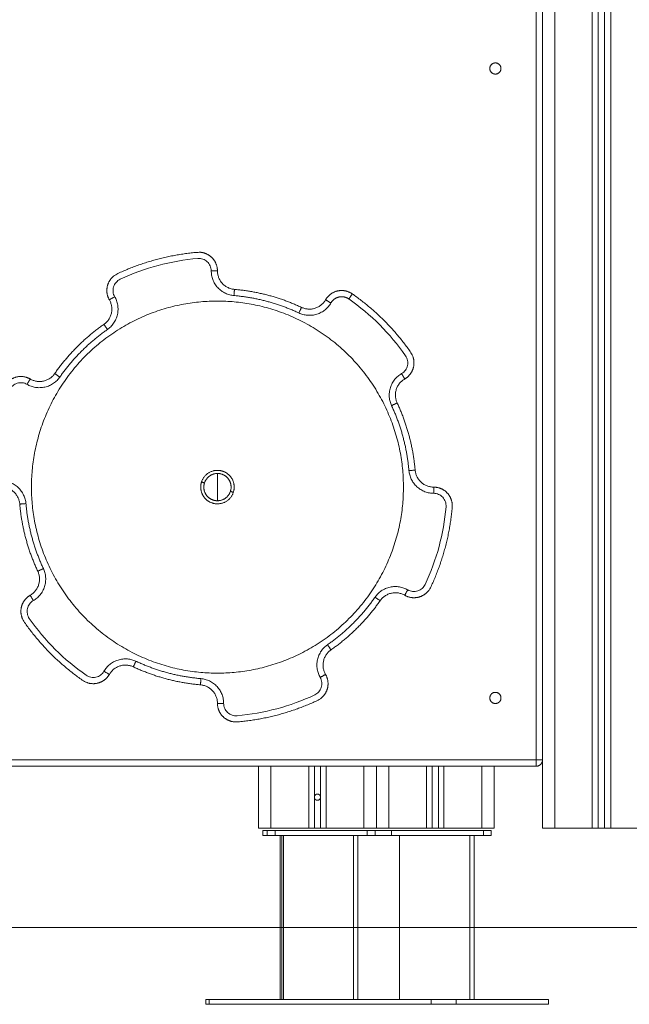
# Model space of a CAD drawing. Units: millimetres. Extents: x -5954.2 to -5940, y 3086.9 to 3107.5.
# Drawn here: x -5951.3 to -5950.8, y 3099.4 to 3100.2 of the extents above; entities that cross this region are included whole.
import ezdxf

# ---------------------------------------------------------------- set-up
doc = ezdxf.new("R2010")
doc.units = ezdxf.units.MM
doc.layers.get('0').update_dxf_attribs({"lineweight": 5})

# ---------------------------------------------------------------- blocks, each defined once
blk = doc.blocks.new('SIDE')
for points in [[(-5950.8829, 3102.80149), (-5950.8829, 3101.17649), (-5950.8829, 3099.55149)], [(-5950.8729, 3099.55149), (-5950.8729, 3101.17467), (-5950.8729, 3102.79785)], [(-5950.8429, 3102.78693), (-5950.8429, 3101.16921), (-5950.8429, 3099.55149)], [(-5950.8379, 3099.55149), (-5950.8379, 3101.1683), (-5950.8379, 3102.78511)], [(-5950.8329, 3102.78329), (-5950.8329, 3101.16739), (-5950.8329, 3099.55149)], [(-5950.8279, 3099.55149), (-5950.8279, 3101.16648), (-5950.8279, 3102.78147)], [(-5950.8879, 3100.23099), (-5950.8879, 3099.91874), (-5950.8879, 3099.60649)], [(-5950.8879, 3099.60649), (-5951.2829, 3099.60649), (-5951.6779, 3099.60649)], [(-5950.8879, 3099.60149), (-5951.2829, 3099.60149), (-5951.6779, 3099.60149)], [(-5951.11188, 3099.60149), (-5951.11188, 3099.57649), (-5951.11188, 3099.55149)], [(-5951.10188, 3099.55149), (-5951.10188, 3099.57649), (-5951.10188, 3099.60149)], [(-5951.07138, 3099.60149), (-5951.07138, 3099.57649), (-5951.07138, 3099.55149)], [(-5951.06688, 3099.55149), (-5951.06688, 3099.57649), (-5951.06688, 3099.60149)], [(-5951.06188, 3099.60149), (-5951.06188, 3099.57649), (-5951.06188, 3099.55149)], [(-5951.05738, 3099.55149), (-5951.05738, 3099.57649), (-5951.05738, 3099.60149)], [(-5951.02688, 3099.60149), (-5951.02688, 3099.57649), (-5951.02688, 3099.55149)], [(-5951.01688, 3099.55149), (-5951.01688, 3099.57649), (-5951.01688, 3099.60149)], [(-5951.00688, 3099.55149), (-5951.00688, 3099.57649), (-5951.00688, 3099.60149)], [(-5950.97638, 3099.60149), (-5950.97638, 3099.57649), (-5950.97638, 3099.55149)], [(-5950.97188, 3099.55149), (-5950.97188, 3099.57649), (-5950.97188, 3099.60149)], [(-5950.96688, 3099.60149), (-5950.96688, 3099.57649), (-5950.96688, 3099.55149)], [(-5950.96238, 3099.55149), (-5950.96238, 3099.57649), (-5950.96238, 3099.60149)], [(-5950.93188, 3099.60149), (-5950.93188, 3099.57649), (-5950.93188, 3099.55149)], [(-5950.92188, 3099.55149), (-5950.92188, 3099.57649), (-5950.92188, 3099.60149)], [(-5951.07138, 3099.55149), (-5951.08663, 3099.55149), (-5951.10188, 3099.55149)], [(-5951.06688, 3099.55149), (-5951.06438, 3099.55149), (-5951.06188, 3099.55149)], [(-5951.02688, 3099.55149), (-5951.04213, 3099.55149), (-5951.05738, 3099.55149)], [(-5950.97638, 3099.55149), (-5950.99163, 3099.55149), (-5951.00688, 3099.55149)], [(-5950.96688, 3099.55149), (-5950.96938, 3099.55149), (-5950.97188, 3099.55149)], [(-5950.93188, 3099.55149), (-5950.94713, 3099.55149), (-5950.96238, 3099.55149)], [(-5950.8429, 3099.55149), (-5950.8579, 3099.55149), (-5950.8729, 3099.55149)], [(-5950.8329, 3099.55149), (-5950.8354, 3099.55149), (-5950.8379, 3099.55149)], [(-5950.7979, 3099.55149), (-5950.8129, 3099.55149), (-5950.8279, 3099.55149)], [(-5951.10853, 3099.54549), (-5951.10853, 3099.54749), (-5951.10853, 3099.54949)], [(-5951.10492, 3099.54949), (-5951.10672, 3099.54949), (-5951.10851, 3099.54949)], [(-5951.10851, 3099.54549), (-5951.10851, 3099.54749), (-5951.10851, 3099.54949)], [(-5951.10492, 3099.54549), (-5951.10672, 3099.54549), (-5951.10851, 3099.54549)], [(-5951.10492, 3099.54549), (-5951.10492, 3099.54749), (-5951.10492, 3099.54949)], [(-5951.10491, 3099.54949), (-5951.10491, 3099.54749), (-5951.10491, 3099.54549)], [(-5951.09841, 3099.54549), (-5951.09841, 3099.54749), (-5951.09841, 3099.54949)], [(-5951.09443, 3099.41349), (-5951.09443, 3099.47949), (-5951.09443, 3099.54549)], [(-5951.09314, 3099.41349), (-5951.09314, 3099.47949), (-5951.09314, 3099.54549)], [(-5951.09184, 3099.41349), (-5951.09184, 3099.47949), (-5951.09184, 3099.54549)], [(-5951.03529, 3099.41349), (-5951.03529, 3099.47949), (-5951.03529, 3099.54549)], [(-5951.03184, 3099.54549), (-5951.03184, 3099.47949), (-5951.03184, 3099.41349)], [(-5951.02424, 3099.54949), (-5951.02424, 3099.54749), (-5951.02424, 3099.54549)], [(-5951.0179, 3099.54949), (-5951.0179, 3099.54749), (-5951.0179, 3099.54549)], [(-5951.00471, 3099.54949), (-5951.00471, 3099.54749), (-5951.00471, 3099.54549)], [(-5950.99814, 3099.41349), (-5950.99814, 3099.47949), (-5950.99814, 3099.54549)], [(-5950.94159, 3099.41349), (-5950.94159, 3099.47949), (-5950.94159, 3099.54549)], [(-5950.93814, 3099.54549), (-5950.93814, 3099.47949), (-5950.93814, 3099.41349)], [(-5950.93055, 3099.54949), (-5950.93055, 3099.54749), (-5950.93055, 3099.54549)], [(-5950.9242, 3099.54949), (-5950.9242, 3099.54749), (-5950.9242, 3099.54549)], [(-5951.15443, 3099.40949), (-5951.15443, 3099.41149), (-5951.15443, 3099.41349)], [(-5951.15442, 3099.40949), (-5951.15442, 3099.41149), (-5951.15442, 3099.41349)], [(-5951.15442, 3099.41349), (-5951.15313, 3099.41349), (-5951.15183, 3099.41349)], [(-5951.15442, 3099.40949), (-5951.15313, 3099.40949), (-5951.15183, 3099.40949)], [(-5951.15183, 3099.41349), (-5951.15183, 3099.41149), (-5951.15183, 3099.40949)], [(-5950.97282, 3099.40949), (-5950.97282, 3099.41149), (-5950.97282, 3099.41349)], [(-5950.95246, 3099.41349), (-5950.95246, 3099.41149), (-5950.95246, 3099.40949)], [(-5950.87815, 3099.41349), (-5950.87815, 3099.41149), (-5950.87815, 3099.40949)], [(-5950.87814, 3099.41349), (-5950.87814, 3099.41149), (-5950.87814, 3099.40949)]]:
    blk.add_open_spline(points, degree=2)
for points, weights, knots in [([(-5950.9164, 3100.16399), (-5950.9164, 3100.16849), (-5950.9209, 3100.16849), (-5950.9254, 3100.16849), (-5950.9254, 3100.16399), (-5950.9254, 3100.15949), (-5950.9209, 3100.15949), (-5950.9164, 3100.15949), (-5950.9164, 3100.16399)], [1, 0.707106781187, 1, 0.707106781187, 1, 0.707106781187, 1, 0.707106781187, 1], [8976.849007, 8976.849007, 8976.849007, 8983.917591, 8983.917591, 8990.986174, 8990.986174, 8998.054758, 8998.054758, 9005.123341, 9005.123341, 9005.123341]), ([(-5951.23221, 3099.97748), (-5951.2355, 3099.98319), (-5951.23353, 3099.98948), (-5951.23155, 3099.99577), (-5951.22558, 3099.99857), (-5951.19498, 3100.01289), (-5951.16131, 3100.01579), (-5951.15475, 3100.01635), (-5951.14989, 3100.01189), (-5951.14503, 3100.00744), (-5951.14503, 3100.00084)], [1, 0.915457099995, 1, 0.915457099995, 1, 0.984555476069, 1, 0.915457099972, 1, 0.915457099972, 1], [0, 0, 0, 11.90967, 11.90967, 23.819341, 23.819341, 74.425188, 74.425188, 86.334859, 86.334859, 98.244529, 98.244529, 98.244529]), ([(-5951.05785, 3099.97748), (-5951.05455, 3099.98319), (-5951.04812, 3099.98462), (-5951.04168, 3099.98606), (-5951.03628, 3099.98228)], [1, 0.915457099973, 1, 0.915457099973, 1], [0, 0, 0, 8.283022, 8.283022, 16.566043, 16.566043, 16.566043]), ([(-5951.05352, 3099.97498), (-5951.05132, 3099.97879), (-5951.04703, 3099.97974), (-5951.04274, 3099.9807), (-5951.03914, 3099.97818)], [1, 0.915457099961, 1, 0.915457099961, 1], [0, 0, 0, 8.283022, 8.283022, 16.566043, 16.566043, 16.566043]), ([(-5951.03628, 3099.98228), (-5951.00857, 3099.96294), (-5950.98923, 3099.93524), (-5950.98546, 3099.92983), (-5950.98689, 3099.9234), (-5950.98832, 3099.91696), (-5950.99403, 3099.91366)], [1, 0.984555474659, 1, 0.915457099973, 1, 0.915457099973, 1], [0, 0, 0, 55.537773, 55.537773, 68.608131, 68.608131, 81.678488, 81.678488, 81.678488]), ([(-5950.99503, 3099.82649), (-5950.99503, 3099.97649), (-5951.14503, 3099.97649), (-5951.29503, 3099.97649), (-5951.29503, 3099.82649), (-5951.29503, 3099.67649), (-5951.14503, 3099.67649), (-5950.99503, 3099.67649), (-5950.99503, 3099.82649)], [1, 0.707106781187, 1, 0.707106781187, 1, 0.707106781187, 1, 0.707106781187, 1], [0, 0, 0, 235.619449, 235.619449, 471.238898, 471.238898, 706.858347, 706.858347, 942.477796, 942.477796, 942.477796]), ([(-5951.31939, 3099.82649), (-5951.32598, 3099.82649), (-5951.33044, 3099.83134), (-5951.3349, 3099.8362), (-5951.33433, 3099.84277), (-5951.33143, 3099.87643), (-5951.31711, 3099.90703), (-5951.31432, 3099.913), (-5951.30803, 3099.91498), (-5951.30174, 3099.91696), (-5951.29603, 3099.91366)], [1, 0.915457099976, 1, 0.915457099976, 1, 0.984555476017, 1, 0.915457099973, 1, 0.915457099973, 1], [0, 0, 0, 11.90967, 11.90967, 23.819341, 23.819341, 74.425188, 74.425188, 86.334859, 86.334859, 98.244529, 98.244529, 98.244529]), ([(-5951.13219, 3099.82231), (-5951.13006, 3099.82886), (-5951.13411, 3099.83442), (-5951.13815, 3099.83999), (-5951.14503, 3099.83999)], [1, 0.891006524188, 1, 0.891006524188, 1], [0, 0, 0, 12.72345, 12.72345, 25.4469, 25.4469, 25.4469]), ([(-5951.13457, 3099.82309), (-5951.13284, 3099.82842), (-5951.13613, 3099.83295), (-5951.13942, 3099.83749), (-5951.14503, 3099.83749)], [1, 0.891006524188, 1, 0.891006524188, 1], [0, 0, 0, 10.367256, 10.367256, 20.734512, 20.734512, 20.734512]), ([(-5951.15787, 3099.83066), (-5951.15999, 3099.82412), (-5951.15595, 3099.81855), (-5951.15191, 3099.81299), (-5951.14503, 3099.81299)], [1, 0.891006524188, 1, 0.891006524188, 1], [0, 0, 0, 12.72345, 12.72345, 25.4469, 25.4469, 25.4469]), ([(-5951.15549, 3099.82989), (-5951.15722, 3099.82455), (-5951.15393, 3099.82002), (-5951.15063, 3099.81549), (-5951.14503, 3099.81549)], [1, 0.891006524188, 1, 0.891006524188, 1], [0, 0, 0, 10.367256, 10.367256, 20.734512, 20.734512, 20.734512]), ([(-5950.97067, 3099.82649), (-5950.96408, 3099.82649), (-5950.95962, 3099.82163), (-5950.95516, 3099.81677), (-5950.95573, 3099.8102), (-5950.95862, 3099.77654), (-5950.97295, 3099.74594), (-5950.97574, 3099.73997), (-5950.98203, 3099.73799), (-5950.98832, 3099.73601), (-5950.99403, 3099.73931)], [1, 0.915457099973, 1, 0.915457099973, 1, 0.984555476019, 1, 0.915457099958, 1, 0.915457099958, 1], [0, 0, 0, 11.90967, 11.90967, 23.819341, 23.819341, 74.425188, 74.425188, 86.334859, 86.334859, 98.244529, 98.244529, 98.244529]), ([(-5951.23221, 3099.67549), (-5951.2355, 3099.66978), (-5951.24194, 3099.66835), (-5951.24838, 3099.66692), (-5951.25378, 3099.67069), (-5951.28149, 3099.69003), (-5951.30083, 3099.71773), (-5951.3046, 3099.72314), (-5951.30317, 3099.72957), (-5951.30174, 3099.73601), (-5951.29603, 3099.73931)], [1, 0.915457099973, 1, 0.915457099973, 1, 0.984555474656, 1, 0.915457099973, 1, 0.915457099973, 1], [0, 0, 0, 11.90967, 11.90967, 23.819341, 23.819341, 74.425191, 74.425191, 86.334862, 86.334862, 98.244532, 98.244532, 98.244532]), ([(-5951.05785, 3099.67549), (-5951.05455, 3099.66978), (-5951.05653, 3099.66349), (-5951.05851, 3099.6572), (-5951.06448, 3099.6544), (-5951.09508, 3099.64008), (-5951.12874, 3099.63719), (-5951.13531, 3099.63662), (-5951.14017, 3099.64108), (-5951.14503, 3099.64554), (-5951.14503, 3099.65213)], [1, 0.915457099973, 1, 0.915457099973, 1, 0.984555476065, 1, 0.915457099971, 1, 0.915457099971, 1], [0, 0, 0, 11.90967, 11.90967, 23.819341, 23.819341, 74.425188, 74.425188, 86.334859, 86.334859, 98.244529, 98.244529, 98.244529]), ([(-5950.9164, 3099.65649), (-5950.9164, 3099.66099), (-5950.9209, 3099.66099), (-5950.9254, 3099.66099), (-5950.9254, 3099.65649), (-5950.9254, 3099.65199), (-5950.9209, 3099.65199), (-5950.9164, 3099.65199), (-5950.9164, 3099.65649)], [1, 0.707106781187, 1, 0.707106781187, 1, 0.707106781187, 1, 0.707106781187, 1], [8948.574673, 8948.574673, 8948.574673, 8955.643257, 8955.643257, 8962.71184, 8962.71184, 8969.780424, 8969.780424, 8976.849007, 8976.849007, 8976.849007]), ([(-5951.06188, 3099.57649), (-5951.06188, 3099.57899), (-5951.06438, 3099.57899), (-5951.06688, 3099.57899), (-5951.06688, 3099.57649)], [1, 0.707106781187, 1, 0.707106781187, 1], [0, 0, 0, 3.926991, 3.926991, 7.853982, 7.853982, 7.853982]), ([(-5951.06188, 3099.57649), (-5951.06188, 3099.57399), (-5951.06438, 3099.57399), (-5951.06688, 3099.57399), (-5951.06688, 3099.57649)], [1, 0.707106781187, 1, 0.707106781187, 1], [-7.853982, -7.853982, -7.853982, -3.926991, -3.926991, 0, 0, 0]), ([(-5951.09841, 3099.54949), (-5951.10104, 3099.54949), (-5951.10298, 3099.54949), (-5951.10492, 3099.54949), (-5951.10492, 3099.54949)], [1, 0.91553559933, 1, 0.91553559933, 1], [0, 0, 0, 4.967506, 4.967506, 9.935013, 9.935013, 9.935013]), ([(-5951.10492, 3099.54549), (-5951.10492, 3099.54549), (-5951.10298, 3099.54549), (-5951.10104, 3099.54549), (-5951.09841, 3099.54549)], [1, 0.91553559933, 1, 0.91553559933, 1], [0.346709, 0.346709, 0.346709, 5.314216, 5.314216, 10.281722, 10.281722, 10.281722]), ([(-5951.0179, 3099.54949), (-5951.0179, 3099.54949), (-5951.01978, 3099.54949), (-5951.02166, 3099.54949), (-5951.02424, 3099.54949)], [1, 0.918254996268, 1, 0.918254996268, 1], [0.081763, 0.081763, 0.081763, 4.967506, 4.967506, 9.85325, 9.85325, 9.85325]), ([(-5951.02424, 3099.54549), (-5951.02166, 3099.54549), (-5951.01978, 3099.54549), (-5951.0179, 3099.54549), (-5951.0179, 3099.54549)], [1, 0.918254996268, 1, 0.918254996268, 1], [0, 0, 0, 4.885744, 4.885744, 9.771487, 9.771487, 9.771487]), ([(-5950.9242, 3099.54949), (-5950.9242, 3099.54949), (-5950.92608, 3099.54949), (-5950.92796, 3099.54949), (-5950.93055, 3099.54949)], [1, 0.918254996268, 1, 0.918254996268, 1], [0.081763, 0.081763, 0.081763, 4.967506, 4.967506, 9.85325, 9.85325, 9.85325]), ([(-5950.93055, 3099.54549), (-5950.92796, 3099.54549), (-5950.92608, 3099.54549), (-5950.9242, 3099.54549), (-5950.9242, 3099.54549)], [1, 0.918254996268, 1, 0.918254996268, 1], [0, 0, 0, 4.885744, 4.885744, 9.771487, 9.771487, 9.771487]), ([(-5951.15183, 3099.41349), (-5951.1507, 3099.41349), (-5951.06788, 3099.41349), (-5950.98506, 3099.41349), (-5950.97282, 3099.41349)], [1, 0.735087167213, 1, 0.735087167213, 1], [-268.20039, -268.20039, -268.20039, -134.100195, -134.100195, 0, 0, 0]), ([(-5951.15183, 3099.40949), (-5951.1507, 3099.40949), (-5951.06788, 3099.40949), (-5950.98506, 3099.40949), (-5950.97282, 3099.40949)], [1, 0.735087167213, 1, 0.735087167213, 1], [0, 0, 0, 134.100195, 134.100195, 268.20039, 268.20039, 268.20039])]:
    blk.add_rational_spline(points, weights, degree=2, knots=knots)
for points, knots in [([(-5951.22788, 3099.97998), (-5951.22857, 3099.98118), (-5951.22945, 3099.98386), (-5951.22903, 3099.98807), (-5951.22696, 3099.99176), (-5951.22471, 3099.99346), (-5951.22346, 3099.99404), (-5951.21363, 3099.99864), (-5951.19316, 3100.00611), (-5951.1717, 3100.00988), (-5951.16089, 3100.01081), (-5951.15951, 3100.01092), (-5951.15671, 3100.01058), (-5951.15307, 3100.00842), (-5951.15061, 3100.00498), (-5951.15003, 3100.00222), (-5951.15003, 3100.00084)], [0, 0, 0, 0, 4.141511, 8.283022, 12.424533, 16.566043, 16.566043, 16.566043, 49.122264, 81.678485, 81.678485, 81.678485, 85.819996, 89.961507, 94.103018, 98.244529, 98.244529, 98.244529, 98.244529]), ([(-5951.03914, 3099.97818), (-5951.03024, 3099.97197), (-5951.01354, 3099.95798), (-5950.99954, 3099.94128), (-5950.99333, 3099.93238), (-5950.99254, 3099.93125), (-5950.99144, 3099.92865), (-5950.99149, 3099.92442), (-5950.99324, 3099.92057), (-5950.99534, 3099.91868), (-5950.99653, 3099.91799)], [0, 0, 0, 0, 32.556222, 65.112445, 65.112445, 65.112445, 69.253956, 73.395467, 77.536978, 81.678488, 81.678488, 81.678488, 81.678488]), ([(-5951.31939, 3099.83149), (-5951.32077, 3099.83149), (-5951.32353, 3099.83207), (-5951.32697, 3099.83453), (-5951.32913, 3099.83817), (-5951.32947, 3099.84097), (-5951.32935, 3099.84234), (-5951.32842, 3099.85316), (-5951.32465, 3099.87462), (-5951.31718, 3099.89508), (-5951.31258, 3099.90491), (-5951.312, 3099.90616), (-5951.3103, 3099.90842), (-5951.30661, 3099.91049), (-5951.3024, 3099.9109), (-5951.29972, 3099.91002), (-5951.29853, 3099.90933)], [0, 0, 0, 0, 4.141511, 8.283022, 12.424533, 16.566044, 16.566044, 16.566044, 49.122265, 81.678486, 81.678486, 81.678486, 85.819996, 89.961507, 94.103018, 98.244529, 98.244529, 98.244529, 98.244529]), ([(-5950.97067, 3099.82149), (-5950.96929, 3099.82149), (-5950.96653, 3099.82091), (-5950.96309, 3099.81844), (-5950.96093, 3099.8148), (-5950.96059, 3099.812), (-5950.96071, 3099.81063), (-5950.96164, 3099.79982), (-5950.96541, 3099.77836), (-5950.97287, 3099.75789), (-5950.97748, 3099.74806), (-5950.97806, 3099.74681), (-5950.97976, 3099.74455), (-5950.98345, 3099.74248), (-5950.98766, 3099.74207), (-5950.99034, 3099.74295), (-5950.99153, 3099.74364)], [0, 0, 0, 0, 4.141511, 8.283022, 12.424533, 16.566044, 16.566044, 16.566044, 49.122265, 81.678486, 81.678486, 81.678486, 85.819996, 89.961507, 94.103018, 98.244529, 98.244529, 98.244529, 98.244529]), ([(-5951.23654, 3099.67799), (-5951.23723, 3099.67679), (-5951.23911, 3099.67469), (-5951.24296, 3099.67294), (-5951.24719, 3099.67289), (-5951.24979, 3099.674), (-5951.25092, 3099.67479), (-5951.25982, 3099.681), (-5951.27652, 3099.69499), (-5951.29051, 3099.71169), (-5951.29673, 3099.72059), (-5951.29752, 3099.72173), (-5951.29862, 3099.72432), (-5951.29857, 3099.72855), (-5951.29682, 3099.73241), (-5951.29472, 3099.73429), (-5951.29353, 3099.73498)], [0, 0, 0, 0, 4.141511, 8.283022, 12.424533, 16.566044, 16.566044, 16.566044, 49.122266, 81.678488, 81.678488, 81.678488, 85.819999, 89.96151, 94.103021, 98.244532, 98.244532, 98.244532, 98.244532]), ([(-5951.06218, 3099.67299), (-5951.06149, 3099.67179), (-5951.06061, 3099.66911), (-5951.06103, 3099.6649), (-5951.0631, 3099.66121), (-5951.06535, 3099.65952), (-5951.0666, 3099.65893), (-5951.07643, 3099.65433), (-5951.0969, 3099.64687), (-5951.11836, 3099.6431), (-5951.12917, 3099.64217), (-5951.13055, 3099.64205), (-5951.13335, 3099.64239), (-5951.13699, 3099.64455), (-5951.13945, 3099.64799), (-5951.14003, 3099.65075), (-5951.14003, 3099.65213)], [0, 0, 0, 0, 4.141511, 8.283022, 12.424533, 16.566044, 16.566044, 16.566044, 49.122264, 81.678485, 81.678485, 81.678485, 85.819996, 89.961507, 94.103018, 98.244529, 98.244529, 98.244529, 98.244529])]:
    blk.add_open_spline(points, degree=3, knots=knots)
for points, weights in [([(-5951.15003, 3100.00084), (-5951.14503, 3100.00084), (-5951.14503, 3100.00084)], [1, 0.707106781475, 1]), ([(-5951.15003, 3100.00084), (-5951.15003, 3099.98249), (-5951.13174, 3099.98092)], [1, 0.73678839759, 1]), ([(-5951.14503, 3100.00084), (-5951.14503, 3099.98708), (-5951.13131, 3099.9859)], [1, 0.736788397616, 1]), ([(-5951.23375, 3099.95358), (-5951.2187, 3099.96409), (-5951.22788, 3099.97998)], [1, 0.736788397513, 1]), ([(-5951.22788, 3099.97998), (-5951.23221, 3099.97748), (-5951.23221, 3099.97748)], [1, 0.707106781187, 1]), ([(-5951.13131, 3099.9859), (-5951.13131, 3099.9859), (-5951.13174, 3099.98092)], [1, 0.707106781475, 1]), ([(-5951.13174, 3099.98092), (-5951.10428, 3099.97855), (-5951.07932, 3099.96687)], [1, 0.984555476012, 1]), ([(-5951.13131, 3099.9859), (-5951.10297, 3099.98346), (-5951.0772, 3099.9714)], [1, 0.984555476016, 1]), ([(-5951.03914, 3099.97818), (-5951.03628, 3099.98228), (-5951.03628, 3099.98228)], [1, 0.707106781185, 1]), ([(-5951.23661, 3099.95768), (-5951.22532, 3099.96556), (-5951.23221, 3099.97748)], [1, 0.736788397538, 1]), ([(-5951.07932, 3099.96687), (-5951.0627, 3099.95909), (-5951.05352, 3099.97498)], [1, 0.736788397588, 1]), ([(-5951.0772, 3099.9714), (-5951.06473, 3099.96556), (-5951.05785, 3099.97748)], [1, 0.736788397613, 1]), ([(-5951.05352, 3099.97498), (-5951.05785, 3099.97748), (-5951.05785, 3099.97748)], [1, 0.707106781186, 1]), ([(-5951.0772, 3099.9714), (-5951.0772, 3099.9714), (-5951.07932, 3099.96687)], [1, 0.707106781185, 1]), ([(-5951.27623, 3099.91807), (-5951.25994, 3099.9414), (-5951.23661, 3099.95768)], [1, 0.984555474656, 1]), ([(-5951.23661, 3099.95768), (-5951.23661, 3099.95768), (-5951.23375, 3099.95358)], [1, 0.707106781185, 1]), ([(-5951.27213, 3099.91521), (-5951.25635, 3099.93781), (-5951.23375, 3099.95358)], [1, 0.984555474651, 1]), ([(-5951.29603, 3099.91366), (-5951.28411, 3099.90678), (-5951.27623, 3099.91807)], [1, 0.736788397613, 1]), ([(-5951.27623, 3099.91807), (-5951.27623, 3099.91807), (-5951.27213, 3099.91521)], [1, 0.707106781475, 1]), ([(-5950.99653, 3099.91799), (-5951.01243, 3099.90882), (-5951.00465, 3099.8922)], [1, 0.736788397588, 1]), ([(-5950.99653, 3099.91799), (-5950.99403, 3099.91366), (-5950.99403, 3099.91366)], [1, 0.707106781475, 1]), ([(-5951.29853, 3099.90933), (-5951.28263, 3099.90016), (-5951.27213, 3099.91521)], [1, 0.736788397588, 1]), ([(-5951.29853, 3099.90933), (-5951.29603, 3099.91366), (-5951.29603, 3099.91366)], [1, 0.707106781475, 1]), ([(-5950.99403, 3099.91366), (-5951.00595, 3099.90678), (-5951.00012, 3099.89431)], [1, 0.736788397613, 1]), ([(-5951.00465, 3099.8922), (-5951.00012, 3099.89431), (-5951.00012, 3099.89431)], [1, 0.707106781185, 1]), ([(-5951.00012, 3099.89431), (-5950.98806, 3099.86855), (-5950.98562, 3099.8402)], [1, 0.984555476065, 1]), ([(-5951.00465, 3099.8922), (-5950.99296, 3099.86723), (-5950.9906, 3099.83977)], [1, 0.984555476061, 1]), ([(-5951.14503, 3099.83999), (-5951.15484, 3099.83999), (-5951.15787, 3099.83066)], [1, 0.809016994375, 1]), ([(-5951.14503, 3099.83749), (-5951.15302, 3099.83749), (-5951.15549, 3099.82989)], [1, 0.809016994375, 1]), ([(-5951.14503, 3099.83749), (-5951.14503, 3099.8324), (-5951.14503, 3099.82649)], [1, 0.964763821238, 1]), ([(-5950.9906, 3099.83977), (-5950.98562, 3099.8402), (-5950.98562, 3099.8402)], [1, 0.707106781475, 1]), ([(-5950.9906, 3099.83977), (-5950.98903, 3099.82149), (-5950.97067, 3099.82149)], [1, 0.736788397587, 1]), ([(-5950.98562, 3099.8402), (-5950.98444, 3099.82649), (-5950.97067, 3099.82649)], [1, 0.736788397613, 1]), ([(-5951.29946, 3099.8132), (-5951.30103, 3099.83149), (-5951.31939, 3099.83149)], [1, 0.73678839758, 1]), ([(-5951.15549, 3099.82989), (-5951.15787, 3099.83066), (-5951.15787, 3099.83066)], [1, 0.707106781187, 1]), ([(-5951.30444, 3099.81277), (-5951.30562, 3099.82649), (-5951.31939, 3099.82649)], [1, 0.736788397605, 1]), ([(-5951.14503, 3099.81549), (-5951.14503, 3099.82058), (-5951.14503, 3099.82649)], [1, 0.964763821238, 1]), ([(-5951.14503, 3099.81549), (-5951.13704, 3099.81549), (-5951.13457, 3099.82309)], [1, 0.809016994375, 1]), ([(-5951.14503, 3099.81299), (-5951.13522, 3099.81299), (-5951.13219, 3099.82231)], [1, 0.809016994375, 1]), ([(-5951.13457, 3099.82309), (-5951.13219, 3099.82231), (-5951.13219, 3099.82231)], [1, 0.707106781187, 1]), ([(-5950.97067, 3099.82649), (-5950.97067, 3099.82649), (-5950.97067, 3099.82149)], [1, 0.707106781475, 1]), ([(-5951.30444, 3099.81277), (-5951.30444, 3099.81277), (-5951.29946, 3099.8132)], [1, 0.707106781185, 1]), ([(-5951.28541, 3099.76078), (-5951.2971, 3099.78574), (-5951.29946, 3099.8132)], [1, 0.984555476064, 1]), ([(-5951.28994, 3099.75866), (-5951.302, 3099.78443), (-5951.30444, 3099.81277)], [1, 0.984555476068, 1]), ([(-5951.29603, 3099.73931), (-5951.28411, 3099.74619), (-5951.28994, 3099.75866)], [1, 0.736788397613, 1]), ([(-5951.29353, 3099.73498), (-5951.27763, 3099.74415), (-5951.28541, 3099.76078)], [1, 0.736788397587, 1]), ([(-5951.28541, 3099.76078), (-5951.28994, 3099.75866), (-5951.28994, 3099.75866)], [1, 0.707106781185, 1]), ([(-5950.99153, 3099.74364), (-5951.00743, 3099.75281), (-5951.01793, 3099.73777)], [1, 0.736788397625, 1]), ([(-5950.99403, 3099.73931), (-5950.99403, 3099.73931), (-5950.99153, 3099.74364)], [1, 0.707106781187, 1]), ([(-5951.29603, 3099.73931), (-5951.29603, 3099.73931), (-5951.29353, 3099.73498)], [1, 0.707106781187, 1]), ([(-5951.01793, 3099.73777), (-5951.03371, 3099.71517), (-5951.05631, 3099.69939)], [1, 0.984555474653, 1]), ([(-5951.01383, 3099.7349), (-5951.03012, 3099.71157), (-5951.05345, 3099.69529)], [1, 0.984555474657, 1]), ([(-5951.01793, 3099.73777), (-5951.01383, 3099.7349), (-5951.01383, 3099.7349)], [1, 0.707106781185, 1]), ([(-5950.99403, 3099.73931), (-5951.00595, 3099.74619), (-5951.01383, 3099.7349)], [1, 0.736788397664, 1]), ([(-5951.05631, 3099.69939), (-5951.07136, 3099.68888), (-5951.06218, 3099.67299)], [1, 0.736788397587, 1]), ([(-5951.05345, 3099.69529), (-5951.06473, 3099.68741), (-5951.05785, 3099.67549)], [1, 0.736788397613, 1]), ([(-5951.05345, 3099.69529), (-5951.05345, 3099.69529), (-5951.05631, 3099.69939)], [1, 0.707106781185, 1]), ([(-5951.21074, 3099.6861), (-5951.22736, 3099.69388), (-5951.23654, 3099.67799)], [1, 0.736788397588, 1]), ([(-5951.21286, 3099.68157), (-5951.21286, 3099.68157), (-5951.21074, 3099.6861)], [1, 0.707106781185, 1]), ([(-5951.15831, 3099.67206), (-5951.18578, 3099.67442), (-5951.21074, 3099.6861)], [1, 0.984555476012, 1]), ([(-5951.21286, 3099.68157), (-5951.22532, 3099.68741), (-5951.23221, 3099.67549)], [1, 0.736788397613, 1]), ([(-5951.15874, 3099.66707), (-5951.18709, 3099.66951), (-5951.21286, 3099.68157)], [1, 0.984555476016, 1]), ([(-5951.23221, 3099.67549), (-5951.23221, 3099.67549), (-5951.23654, 3099.67799)], [1, 0.707106781475, 1]), ([(-5951.15874, 3099.66707), (-5951.15874, 3099.66707), (-5951.15831, 3099.67206)], [1, 0.707106781475, 1]), ([(-5951.14003, 3099.65213), (-5951.14003, 3099.67048), (-5951.15831, 3099.67206)], [1, 0.736788397594, 1]), ([(-5951.06218, 3099.67299), (-5951.05785, 3099.67549), (-5951.05785, 3099.67549)], [1, 0.707106781187, 1]), ([(-5951.14503, 3099.65213), (-5951.14503, 3099.6659), (-5951.15874, 3099.66707)], [1, 0.736788397621, 1]), ([(-5951.14503, 3099.65213), (-5951.14503, 3099.65213), (-5951.14003, 3099.65213)], [1, 0.707106781187, 1]), ([(-5950.88296, 3099.60649), (-5950.8836, 3099.60649), (-5950.8879, 3099.60649)], [0.946062886803, 0.737158794251, 1]), ([(-5950.8879, 3099.60649), (-5950.8879, 3099.60149), (-5950.8879, 3099.60149)], [1, 0.707106781187, 1]), ([(-5950.8879, 3099.60149), (-5950.8829, 3099.60149), (-5950.8829, 3099.60649)], [1, 0.707106781186, 1]), ([(-5951.11188, 3099.55149), (-5951.11188, 3099.55149), (-5951.10188, 3099.55149)], [1, 0.707106781187, 1]), ([(-5951.07138, 3099.55149), (-5951.06688, 3099.55149), (-5951.06688, 3099.55149)], [1, 0.707106781187, 1]), ([(-5951.06188, 3099.55149), (-5951.06188, 3099.55149), (-5951.05738, 3099.55149)], [1, 0.707106781187, 1]), ([(-5951.02688, 3099.55149), (-5951.01688, 3099.55149), (-5951.01688, 3099.55149)], [1, 0.707106781187, 1]), ([(-5951.01688, 3099.55149), (-5951.01688, 3099.55149), (-5951.00688, 3099.55149)], [1, 0.707106781187, 1]), ([(-5950.97638, 3099.55149), (-5950.97188, 3099.55149), (-5950.97188, 3099.55149)], [1, 0.707106781187, 1]), ([(-5950.96688, 3099.55149), (-5950.96688, 3099.55149), (-5950.96238, 3099.55149)], [1, 0.707106781187, 1]), ([(-5950.93188, 3099.55149), (-5950.92188, 3099.55149), (-5950.92188, 3099.55149)], [1, 0.707106781187, 1]), ([(-5950.8729, 3099.55149), (-5950.8829, 3099.55149), (-5950.8829, 3099.55149)], [1, 0.707106781187, 1]), ([(-5950.8379, 3099.55149), (-5950.8379, 3099.55149), (-5950.8429, 3099.55149)], [1, 0.707106781187, 1]), ([(-5950.8279, 3099.55149), (-5950.8329, 3099.55149), (-5950.8329, 3099.55149)], [1, 0.707106781187, 1]), ([(-5951.10851, 3099.54949), (-5951.10853, 3099.54949), (-5951.10853, 3099.54949)], [1, 0.999096179354, 1]), ([(-5951.10853, 3099.54549), (-5951.10853, 3099.54549), (-5951.10851, 3099.54549)], [1, 0.999096179354, 1]), ([(-5951.09841, 3099.54949), (-5951.06136, 3099.54949), (-5951.02424, 3099.54949)], [1, 0.997451246918, 1]), ([(-5951.02424, 3099.54549), (-5951.06136, 3099.54549), (-5951.09841, 3099.54549)], [1, 0.997451246918, 1]), ([(-5951.0179, 3099.54949), (-5951.01438, 3099.54949), (-5951.00471, 3099.54949)], [0.914108424115, 0.81136253047, 1]), ([(-5951.00471, 3099.54549), (-5951.01438, 3099.54549), (-5951.0179, 3099.54549)], [1, 0.81136253047, 0.914108424115]), ([(-5951.00471, 3099.54949), (-5950.96767, 3099.54949), (-5950.93055, 3099.54949)], [1, 0.997451246918, 1]), ([(-5950.93055, 3099.54549), (-5950.96767, 3099.54549), (-5951.00471, 3099.54549)], [1, 0.997451246918, 1]), ([(-5951.15443, 3099.41349), (-5951.15443, 3099.41349), (-5951.15442, 3099.41349)], [1, 0.999976787719, 1]), ([(-5951.15443, 3099.40949), (-5951.15443, 3099.40949), (-5951.15442, 3099.40949)], [1, 0.999976787719, 1]), ([(-5950.97282, 3099.41349), (-5950.97017, 3099.41349), (-5950.95246, 3099.41349)], [1, 0.811658900113, 1]), ([(-5950.97282, 3099.40949), (-5950.97017, 3099.40949), (-5950.95246, 3099.40949)], [1, 0.811658900113, 1]), ([(-5950.95246, 3099.41349), (-5950.87814, 3099.41349), (-5950.87814, 3099.41349)], [1, 0.766263760006, 1]), ([(-5950.95246, 3099.40949), (-5950.87814, 3099.40949), (-5950.87814, 3099.40949)], [1, 0.766263760006, 1])]:
    blk.add_rational_spline(points, weights, degree=2)

msp = doc.modelspace()

# ---------------------------------------------------------------- linework, layer by layer
msp.add_line((-5949.85534, 3099.47149), (-5954.16653, 3099.47149))

# ---------------------------------------------------------------- block references
msp.add_blockref('SIDE', (0, 0))

doc.saveas('drawing.dxf')
